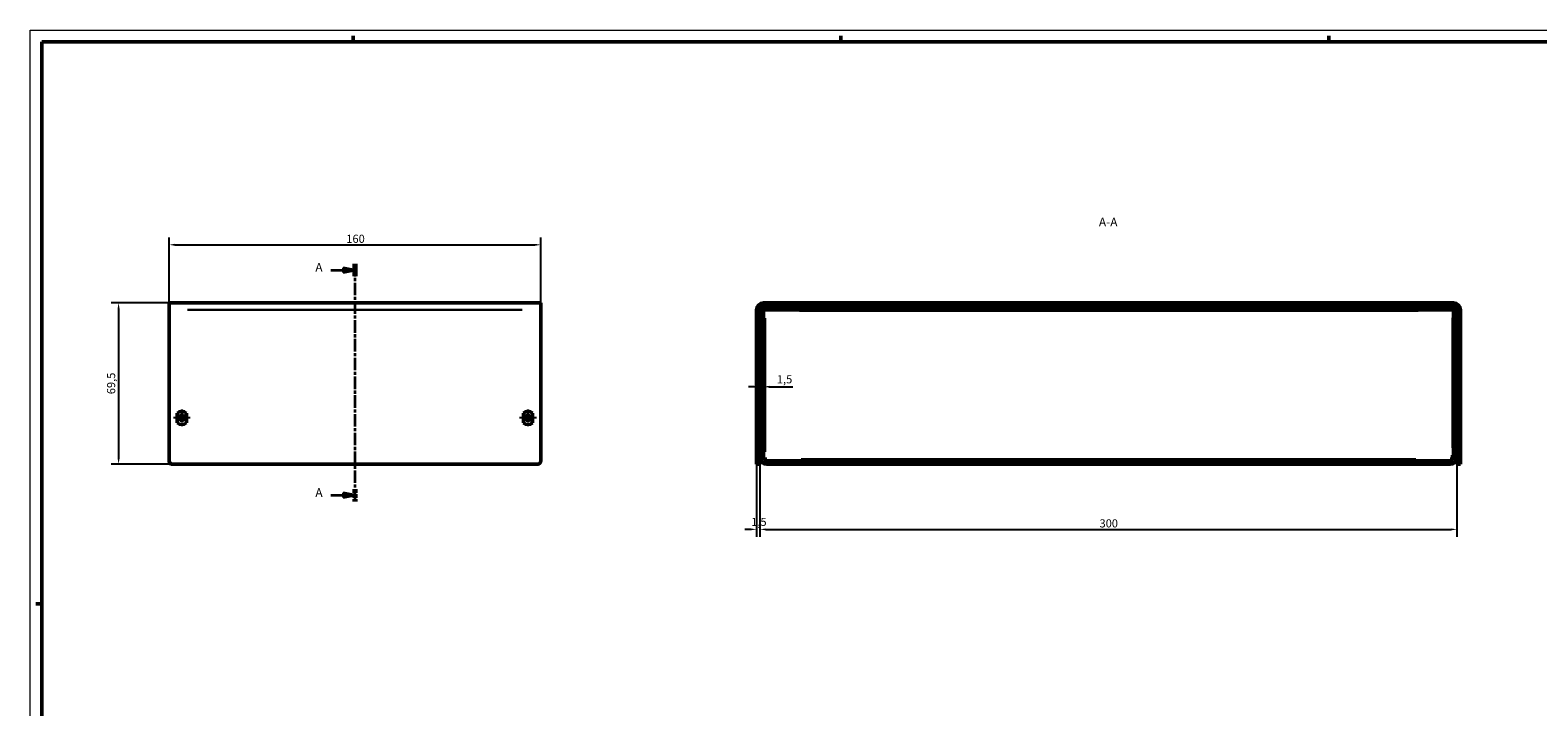
# Model space of a CAD drawing. Extents: x 0 to 1189, y 0 to 841.
# Drawn here: x 0 to 649, y 550 to 841 of the extents above; entities that cross this region are included whole.
import ezdxf

# ---------------------------------------------------------------- set-up
doc = ezdxf.new("R2010")
doc.units = 0
doc.linetypes.add('CHAIN', pattern=[0.3543, 0.2362, -0.0295, 0.0591, -0.0295])
doc.linetypes.add('LONG_DASH_DOTTED', pattern=[0.3001, 0.2362, -0.0295, 0.0049, -0.0295])
doc.layers.get('0').update_dxf_attribs({"lineweight": 25})
for name, color, linetype, lineweight in [('Centro(ISO)', 179, 'CHAIN', 25), ('Geometria schizzo(ISO)', 7, 'Continuous', 50), ('Linee di vista in sezione(ISO)', 7, 'LONG_DASH_DOTTED', 35), ('Quote(ISO)', 7, 'Continuous', 25), ('Simboli(ISO)', 7, 'Continuous', 25), ('Spigoli tangenti visibili(ISO)', 251, 'Continuous', 30), ('Spigoli visibili(ISO)', 7, 'Continuous', 50), ('Tratteggio', 3, 'Continuous', 9)]:
    doc.layers.add(name, color=color, linetype=linetype, lineweight=lineweight)
doc.styles.add('DEFAULT-ISO~0', font='ARIAL.TTF')
doc.styles.add('Stile testo32', font='ARIAL.TTF')
doc.dimstyles.new('DEFAULT-ISO-Metodo 1b', dxfattribs={"dimtxt": 3.5, "dimasz": 2.5, "dimexe": 3.175, "dimexo": 0, "dimgap": 0.762, "dimtad": 1, "dimtoh": 1, "dimrnd": 1e-08, "dimtxsty": 'DEFAULT-ISO~0', "dimcen": 0.09, "dimdle": 10, "dimclrd": 2, "dimclre": 2, "dimclrt": 6, "dimazin": 2, "dimtfac": 0.714286, "dimtofl": 0, "dimtmove": 0, "dimatfit": 3, "dimfxl": 0, "dimtolj": 1, "dimlwd": 25, "dimlwe": 25, "dimarcsym": 0})

# ---------------------------------------------------------------- blocks, each defined once
blk = doc.blocks.new('Bordi A0')
at = {"layer": 'Geometria schizzo(ISO)', "color": 4, "lineweight": 18}
for p, q in [((0, 841), (1189, 841)), ((0, 0), (0, 841))]:
    blk.add_line(p, q, dxfattribs=at)
at = {"layer": 'Geometria schizzo(ISO)'}
for p, q in [((139, 838.5), (139, 836)), ((349, 838.5), (349, 836)), ((559, 838.5), (559, 836)), ((5, 5), (5, 836)), ((1184, 836), (5, 836)), ((5, 594), (2.5, 594))]:
    blk.add_line(p, q, dxfattribs=at)
blk = doc.blocks.new('SezioneConv2d0')
at = {"layer": 'Linee di vista in sezione(ISO)', "linetype": 'CHAIN', "ltscale": 22.798985}
blk.add_line((139.78, 740.37), (139.78, 638.16), dxfattribs=at)
at = {"layer": 'Linee di vista in sezione(ISO)', "lineweight": 70, "ltscale": 6.923682}
for p, q in [((139.78, 740.37), (139.78, 735.09)), ((139.78, 643.43), (139.78, 638.16))]:
    blk.add_line(p, q, dxfattribs=at)
at = {"layer": 'Linee di vista in sezione(ISO)', "linetype": 'Continuous'}
for p, q in [((129.44, 737.73), (134.78, 737.73)), ((139.78, 737.73), (134.78, 738.73)), ((134.78, 738.73), (134.78, 736.73)), ((134.78, 737.73), (139.78, 737.73)), ((134.78, 736.73), (139.78, 737.73)), ((129.44, 640.8), (134.78, 640.8)), ((139.78, 640.8), (134.78, 641.8)), ((134.78, 641.8), (134.78, 639.8)), ((134.78, 640.8), (139.78, 640.8)), ((134.78, 639.8), (139.78, 640.8))]:
    blk.add_line(p, q, dxfattribs=at)
at = {"layer": 'Linee di vista in sezione(ISO)', "linetype": 'Continuous', "flags": 128}
for points in [[(134.78, 736.73), (139.78, 737.73)], [(134.78, 639.8), (139.78, 640.8)]]:
    blk.add_lwpolyline(points, dxfattribs=at)
at = {"layer": 'Linee di vista in sezione(ISO)'}
for points in [[(134.78, 736.73), (139.78, 737.73), (134.78, 738.73), (134.78, 736.73)], [(134.78, 639.8), (139.78, 640.8), (134.78, 641.8), (134.78, 639.8)]]:
    blk.add_solid(points, dxfattribs=at)
at = {"layer": 'Linee di vista in sezione(ISO)', "insert": (122.76, 735.85), "char_height": 3.75, "attachment_point": 7, "style": 'Stile testo32'}
blk.add_mtext('A', dxfattribs=at)
at = {"layer": 'Linee di vista in sezione(ISO)', "insert": (122.76, 638.92), "char_height": 3.75, "attachment_point": 7, "line_spacing_factor": 3.287442, "style": 'Stile testo32'}
blk.add_mtext('A', dxfattribs=at)
blk = doc.blocks.new('*D41')
at = {"layer": 'Defpoints', "color": 0, "linetype": 'Continuous'}
for p in [(59.78, 723.6), (38.06, 654.1), (61.28, 654.1)]:
    blk.add_point(p, dxfattribs=at)
at = {"layer": 'Quote(ISO)', "color": 2, "linetype": 'Continuous', "lineweight": 25}
for p, q in [((59.78, 723.6), (34.89, 723.6)), ((38.06, 721.1), (38.06, 656.6)), ((61.28, 654.1), (34.89, 654.1))]:
    blk.add_line(p, q, dxfattribs=at)
at = {"layer": 'Quote(ISO)', "color": 2, "linetype": 'Continuous'}
for points in [[(37.65, 721.1), (38.48, 721.1), (38.06, 723.6)], [(37.65, 656.6), (38.48, 656.6), (38.06, 654.1)]]:
    blk.add_solid(points, dxfattribs=at)
at = {"layer": 'Quote(ISO)', "color": 6, "linetype": 'Continuous', "lineweight": 25, "insert": (33.1, 684.29), "char_height": 3.5, "attachment_point": 1, "rotation": 90, "style": 'DEFAULT-ISO~0'}
blk.add_mtext('\\A1;69,5', dxfattribs=at)
blk = doc.blocks.new('*D42')
at = {"layer": 'Defpoints', "color": 0, "linetype": 'Continuous'}
for p in [(219.78, 748.6), (59.78, 720.6), (219.78, 720.6)]:
    blk.add_point(p, dxfattribs=at)
at = {"layer": 'Quote(ISO)', "color": 2, "linetype": 'Continuous', "lineweight": 25}
for p, q in [((59.78, 720.6), (59.78, 751.78)), ((62.28, 748.6), (217.28, 748.6)), ((219.78, 720.6), (219.78, 751.78))]:
    blk.add_line(p, q, dxfattribs=at)
at = {"layer": 'Quote(ISO)', "color": 2, "linetype": 'Continuous'}
for points in [[(62.28, 749.02), (62.28, 748.19), (59.78, 748.6)], [(217.28, 749.02), (217.28, 748.19), (219.78, 748.6)]]:
    blk.add_solid(points, dxfattribs=at)
at = {"layer": 'Quote(ISO)', "color": 6, "linetype": 'Continuous', "lineweight": 25, "insert": (136.08, 752.94), "char_height": 3.5, "attachment_point": 1, "style": 'DEFAULT-ISO~0'}
blk.add_mtext('\\A1;160', dxfattribs=at)
blk = doc.blocks.new('*D43')
at = {"layer": 'Defpoints', "color": 0, "linetype": 'Continuous'}
for p in [(312.64, 654.1), (314.14, 654.1), (314.14, 626.1)]:
    blk.add_point(p, dxfattribs=at)
at = {"layer": 'Quote(ISO)', "color": 2, "linetype": 'Continuous', "lineweight": 25}
for p, q in [((312.64, 654.1), (312.64, 622.93)), ((314.14, 654.1), (314.14, 622.93)), ((310.14, 626.1), (307.64, 626.1)), ((316.64, 626.1), (319.14, 626.1))]:
    blk.add_line(p, q, dxfattribs=at)
at = {"layer": 'Quote(ISO)', "color": 2, "linetype": 'Continuous'}
for points in [[(310.14, 626.52), (310.14, 625.69), (312.64, 626.1)], [(316.64, 626.52), (316.64, 625.69), (314.14, 626.1)]]:
    blk.add_solid(points, dxfattribs=at)
at = {"layer": 'Quote(ISO)', "color": 6, "linetype": 'Continuous', "lineweight": 25, "insert": (310.36, 631.07), "char_height": 3.5, "attachment_point": 1, "style": 'DEFAULT-ISO~0'}
blk.add_mtext('\\A1;1,5', dxfattribs=at)
blk = doc.blocks.new('*D44')
at = {"layer": 'Defpoints', "color": 0, "linetype": 'Continuous'}
for p in [(314.14, 654.1), (614.14, 654.1), (614.14, 626.1)]:
    blk.add_point(p, dxfattribs=at)
at = {"layer": 'Quote(ISO)', "color": 2, "linetype": 'Continuous', "lineweight": 25}
for p, q in [((314.14, 654.1), (314.14, 622.93)), ((614.14, 654.1), (614.14, 622.93)), ((316.64, 626.1), (611.64, 626.1))]:
    blk.add_line(p, q, dxfattribs=at)
at = {"layer": 'Quote(ISO)', "color": 2, "linetype": 'Continuous'}
for points in [[(316.64, 626.52), (316.64, 625.69), (314.14, 626.1)], [(611.64, 626.52), (611.64, 625.69), (614.14, 626.1)]]:
    blk.add_solid(points, dxfattribs=at)
at = {"layer": 'Quote(ISO)', "color": 6, "linetype": 'Continuous', "lineweight": 25, "insert": (460.28, 630.44), "char_height": 3.5, "attachment_point": 1, "style": 'DEFAULT-ISO~0'}
blk.add_mtext('\\A1;300', dxfattribs=at)
blk = doc.blocks.new('*D45')
at = {"layer": 'Defpoints', "color": 0, "linetype": 'Continuous'}
for p in [(314.14, 684.56), (315.64, 687.49), (315.64, 684.56)]:
    blk.add_point(p, dxfattribs=at)
at = {"layer": 'Quote(ISO)', "color": 2, "linetype": 'Continuous', "lineweight": 25}
for p, q in [((311.64, 687.49), (309.14, 687.49)), ((318.14, 687.49), (328.23, 687.49))]:
    blk.add_line(p, q, dxfattribs=at)
at = {"layer": 'Quote(ISO)', "color": 2, "linetype": 'Continuous'}
for points in [[(311.64, 687.91), (311.64, 687.08), (314.14, 687.49)], [(318.14, 687.91), (318.14, 687.08), (315.64, 687.49)]]:
    blk.add_solid(points, dxfattribs=at)
at = {"layer": 'Quote(ISO)', "color": 6, "linetype": 'Continuous', "lineweight": 25, "insert": (321.4, 692.46), "char_height": 3.5, "attachment_point": 1, "style": 'DEFAULT-ISO~0'}
blk.add_mtext('\\A1;1,5', dxfattribs=at)

msp = doc.modelspace()

# ---------------------------------------------------------------- hatches: boundary and pattern name
at = {"layer": 'Tratteggio'}
h = msp.add_hatch(dxfattribs=at)
h.set_pattern_fill('ANSI31', color=256, scale=25.4, style=0)
h.set_pattern_definition([(45, (0, 0), (-2.245064, 2.245064), [])])
edge = h.paths.add_edge_path()
edge.add_line((312.642, 720.604), (312.642, 654.104))
edge.add_line((312.642, 654.104), (314.142, 654.104))
edge.add_line((314.142, 654.104), (314.142, 657.104))
edge.add_line((314.142, 657.104), (314.142, 664.604))
edge.add_line((314.142, 664.604), (314.142, 720.604))
edge.add_ellipse((315.642, 720.604), major_axis=(-1.5, 0), ratio=1, start_angle=270, end_angle=360, ccw=False)
edge.add_line((315.642, 722.104), (612.642, 722.104))
edge.add_ellipse((612.642, 720.604), major_axis=(0, 1.5), ratio=1, start_angle=270, end_angle=360, ccw=False)
edge.add_line((614.142, 720.604), (614.142, 664.604))
edge.add_line((614.142, 664.604), (614.142, 657.104))
edge.add_line((614.142, 657.104), (614.142, 654.104))
edge.add_line((614.142, 654.104), (615.642, 654.104))
edge.add_line((615.642, 654.104), (615.642, 720.604))
edge.add_ellipse((612.642, 720.604), major_axis=(3, 0), ratio=1, start_angle=0, end_angle=90)
edge.add_line((612.642, 723.604), (315.642, 723.604))
edge.add_ellipse((315.642, 720.604), major_axis=(0, 3), ratio=1, start_angle=0, end_angle=90)
h = msp.add_hatch(dxfattribs=at)
h.set_pattern_fill('ANSI31', color=256, scale=25.4, angle=-90, style=0)
h.set_pattern_definition([(315, (0, 0), (2.245064, 2.245064), [])])
edge = h.paths.add_edge_path()
edge.add_line((614.142, 657.104), (614.142, 664.604))
edge.add_line((614.142, 664.604), (612.642, 664.604))
edge.add_line((612.642, 664.604), (612.642, 657.104))
edge.add_ellipse((611.142, 657.104), major_axis=(1.5, 0), ratio=1, start_angle=270, end_angle=360, ccw=False)
edge.add_line((611.142, 655.604), (317.142, 655.604))
edge.add_ellipse((317.142, 657.104), major_axis=(0, -1.5), ratio=1, start_angle=270, end_angle=360, ccw=False)
edge.add_line((315.642, 657.104), (315.642, 664.604))
edge.add_line((315.642, 664.604), (314.142, 664.604))
edge.add_line((314.142, 664.604), (314.142, 657.104))
edge.add_ellipse((317.142, 657.104), major_axis=(-3, 0), ratio=1, start_angle=0, end_angle=90)
edge.add_line((317.142, 654.104), (611.142, 654.104))
edge.add_ellipse((611.142, 657.104), major_axis=(0, -3), ratio=1, start_angle=0, end_angle=90)

# ---------------------------------------------------------------- linework, layer by layer
at = {"layer": 'Centro(ISO)', "linetype": 'CHAIN', "ltscale": 8.000593}
for p, q in [((65.279, 677.704), (65.279, 670.504)), ((214.279, 677.704), (214.279, 670.504)), ((68.879, 674.104), (61.679, 674.104)), ((217.879, 674.104), (210.679, 674.104))]:
    msp.add_line(p, q, dxfattribs=at)
at = {"layer": 'Spigoli tangenti visibili(ISO)'}
for p, q in [((67.779, 720.604), (211.779, 720.604)), ((316.392, 659.548), (316.392, 717.035)), ((597.473, 720.229), (331.185, 720.229)), ((612.267, 661.204), (612.267, 717.122)), ((596.442, 656.354), (331.842, 656.354))]:
    msp.add_line(p, q, dxfattribs=at)
at = {"layer": 'Spigoli visibili(ISO)'}
for p, q in [((59.779, 720.604), (59.779, 723.604)), ((59.779, 723.604), (219.779, 723.604)), ((59.779, 720.604), (59.779, 655.604)), ((219.779, 720.604), (219.779, 723.604)), ((219.779, 655.604), (219.779, 720.604)), ((312.642, 720.604), (312.642, 654.104)), ((314.142, 654.104), (314.142, 720.604)), ((612.642, 723.604), (315.642, 723.604)), ((315.642, 722.104), (612.642, 722.104)), ((316.017, 722.104), (316.017, 720.604)), ((612.267, 720.604), (316.017, 720.604)), ((316.392, 720.604), (316.392, 720.229)), ((612.267, 722.104), (612.267, 720.604)), ((612.267, 720.229), (612.267, 720.604)), ((614.142, 720.604), (614.142, 654.104)), ((615.642, 654.104), (615.642, 720.604)), ((314.142, 720.229), (315.642, 720.229)), ((316.392, 720.229), (315.642, 720.229)), ((315.642, 720.229), (315.642, 665.618)), ((612.642, 720.229), (612.267, 720.229)), ((612.642, 720.229), (612.642, 665.598)), ((614.142, 720.229), (612.642, 720.229)), ((63.279, 672.018), (63.279, 676.19)), ((67.279, 676.19), (67.279, 672.018)), ((212.279, 672.018), (212.279, 676.19)), ((216.279, 676.19), (216.279, 672.018)), ((314.142, 665.618), (315.642, 665.618)), ((315.642, 664.604), (314.142, 664.604)), ((314.142, 664.604), (314.142, 657.104)), ((315.642, 664.604), (315.642, 665.618)), ((315.642, 657.104), (315.642, 664.604)), ((612.642, 665.598), (612.642, 664.604)), ((614.142, 665.598), (612.642, 665.598)), ((614.142, 664.604), (612.642, 664.604)), ((612.642, 664.604), (612.642, 657.104)), ((614.142, 657.104), (614.142, 664.604)), ((317.142, 656.354), (316.392, 656.354)), ((317.142, 656.354), (317.142, 655.604)), ((611.142, 655.604), (317.142, 655.604)), ((611.142, 655.604), (611.142, 656.354)), ((612.267, 656.354), (611.142, 656.354)), ((612.267, 658.098), (612.642, 658.098)), ((612.267, 658.098), (612.267, 656.354)), ((61.279, 654.104), (218.279, 654.104)), ((312.642, 654.104), (314.142, 654.104)), ((317.142, 654.104), (611.142, 654.104)), ((614.142, 654.104), (615.642, 654.104))]:
    msp.add_line(p, q, dxfattribs=at)
at = {"layer": 'Spigoli visibili(ISO)', "flags": 128}
for points in [[(315.642, 658.118), (315.643, 658.036)], [(316.392, 656.354), (316.365, 656.357)]]:
    msp.add_lwpolyline(points, dxfattribs=at)
at = {"layer": 'Spigoli visibili(ISO)'}
for centre in [(65.279, 674.104), (214.279, 674.104)]:
    msp.add_circle(centre, 1.1, dxfattribs=at)
for centre, radius, start, end in [((315.642, 720.604), 3, 90, 180), ((315.642, 720.604), 1.5, 90, 180), ((612.642, 720.604), 3, 0, 90), ((612.642, 720.604), 1.5, 0, 90), ((65.279, 673.954), 3, 48.189685, 131.810315), ((214.279, 673.954), 3, 48.189685, 131.810315), ((65.279, 674.254), 3, 228.189685, 311.810315), ((214.279, 674.254), 3, 228.189685, 311.810315), ((61.279, 655.604), 1.5, 180, 270), ((218.279, 655.604), 1.5, 270, 0), ((317.142, 657.104), 3, 180, 270), ((317.142, 657.104), 1.5, 180, 270), ((611.142, 657.104), 1.5, 270, 0), ((611.142, 657.104), 3, 270, 0)]:
    msp.add_arc(centre, radius, start, end, dxfattribs=at)

# ---------------------------------------------------------------- block references
msp.add_blockref('Bordi A0', (0, 0))
at = {"layer": 'Linee di vista in sezione(ISO)'}
msp.add_blockref('SezioneConv2d0', (0, 0), dxfattribs=at)

# ---------------------------------------------------------------- texts
at = {"layer": 'Simboli(ISO)', "color": 7, "insert": (460.024, 755.378), "char_height": 3.75, "attachment_point": 7, "style": 'Stile testo32'}
msp.add_mtext('A-A ', dxfattribs=at)

# ---------------------------------------------------------------- dimensions: what is measured, and where the dimension line sits
at = {"layer": 'Quote(ISO)', "color": 2, "linetype": 'Continuous', "lineweight": 25}
for base, p1, p2, angle, override, picture, middle in [((219.779, 748.604), (59.779, 720.604), (219.779, 720.604), 180, {"dimtoh": 0, "dimdec": 2, "dimtp": 0, "dimtm": 0, "dimtdec": 2}, '*D42', (139.779, 748.604)), ((38.065, 654.104), (59.779, 723.604), (61.279, 654.104), 270, {"dimtoh": 0, "dimdec": 2, "dimtp": 0, "dimtm": 0, "dimtdec": 2, "dimtmove": 1}, '*D41', (38.065, 688.854)), ((314.142, 626.104), (312.642, 654.104), (314.142, 654.104), 180, {"dimtoh": 0, "dimdec": 2, "dimtp": 0, "dimtm": 0, "dimtdec": 2}, '*D43', (313.392, 626.104)), ((614.142, 626.104), (314.142, 654.104), (614.142, 654.104), 180, {"dimdec": 2, "dimtp": 0, "dimtm": 0, "dimtdec": 2}, '*D44', (464.142, 626.104))]:
    dim = msp.add_linear_dim(base=base, p1=p1, p2=p2, angle=angle, dimstyle='DEFAULT-ISO-Metodo 1b', override=override, dxfattribs=at)
    dim.commit()
    dim.dimension.update_dxf_attribs({"geometry": picture, "text_midpoint": middle, "dimtype": 160})
dim = msp.add_linear_dim(base=(315.642, 687.493), p1=(314.142, 684.562), p2=(315.642, 684.562), dimstyle='DEFAULT-ISO-Metodo 1b', override={"dimtoh": 0, "dimdec": 2, "dimse1": 1, "dimse2": 1, "dimtp": 0, "dimtm": 0, "dimtdec": 2}, dxfattribs=at)
dim.commit()
dim.dimension.update_dxf_attribs({"geometry": '*D45', "text_midpoint": (324.438, 687.493), "dimtype": 160})

doc.saveas('drawing.dxf')
